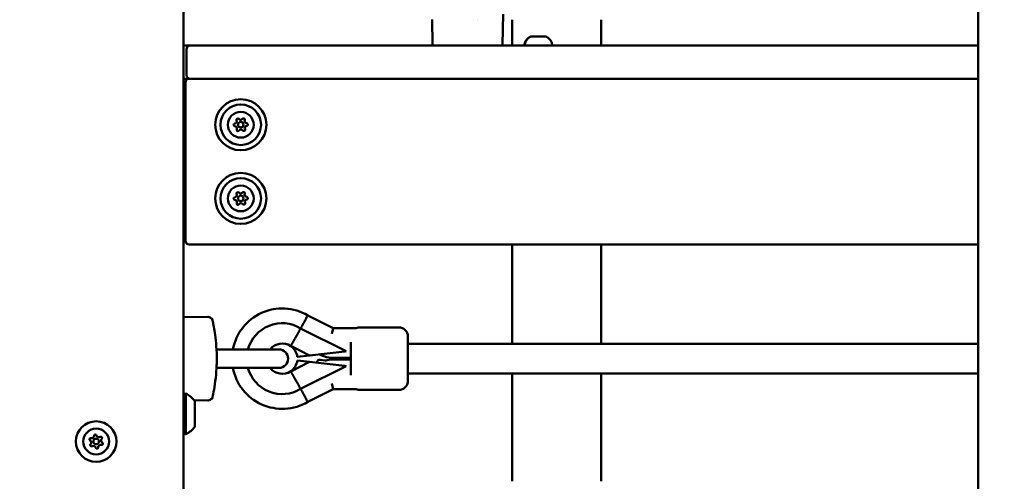
# Model space of a CAD drawing. Units: millimetres. Extents: x 0 to 37048, y 0 to 14394.
# Drawn here: x 23802 to 24337, y 9076 to 9326 of the extents above; entities that cross this region are included whole.
import ezdxf

# ---------------------------------------------------------------- set-up
doc = ezdxf.new("R2010")
doc.units = ezdxf.units.MM
doc.layers.add('MD_Visible', color=7, linetype='Continuous', lineweight=50)
doc.styles.get("Standard").update_dxf_attribs({"font": 'GOTHIC.TTF'})
doc.dimstyles.new('ISO-25', dxfattribs={"dimtxt": 160, "dimasz": 80, "dimexe": 1.25, "dimexo": 0.625, "dimgap": 20, "dimtad": 1, "dimdec": 0, "dimlfac": 0.1, "dimrnd": 5, "dimtxsty": 'Standard', "dimcen": 0, "dimse1": 1, "dimse2": 1, "dimclrd": 256, "dimclre": 8, "dimclrt": 256, "dimadec": 0, "dimazin": 0, "dimtfac": 1, "dimtdec": 0, "dimtmove": 0, "dimatfit": 3, "dimfxl": 1, "dimlwd": 5, "dimlwe": 5, "dimarcsym": 0})

# ---------------------------------------------------------------- blocks, each defined once
blk = doc.blocks.new('CustomObjectsInViewport4_0')
at = {"layer": 'MD_Visible', "extrusion": (0, 1, 0)}
for p, q in [((4337.29, 8897.45), (4337.29, 11739.15)), ((3905.99, 8995.45), (3905.99, 10270.75)), ((4041.05, 9312.94), (4040.82, 9326.57)), ((4079.36, 9329.51), (4079.07, 9312.94)), ((4084.34, 9326.49), (4084.34, 9312.45)), ((4132.64, 9326.49), (4132.64, 9312.45)), ((4063.42, 9325.9), (4063.42, 9325.9)), ((4065.56, 9326.19), (4065.56, 9326.19)), ((4094.53, 9317.45), (4094.67, 9317.45)), ((4094.67, 9317.45), (4094.91, 9317.45)), ((4095.24, 9317.45), (4094.91, 9317.45)), ((4095.24, 9317.45), (4095.58, 9317.45)), ((4095.58, 9317.45), (4097.89, 9317.45)), ((4099.09, 9317.45), (4099.24, 9317.45)), ((4099.24, 9317.45), (4101.54, 9317.45)), ((4101.54, 9317.45), (4101.88, 9317.45)), ((4102.22, 9317.45), (4101.88, 9317.45)), ((4102.22, 9317.45), (4102.45, 9317.45)), ((3909.49, 9312.45), (3905.99, 9312.45)), ((3907.49, 9310.45), (3907.49, 9296.45)), ((4337.29, 9312.45), (3909.49, 9312.45)), ((3905.99, 9294.45), (3908.99, 9294.45)), ((4337.29, 9294.45), (3908.99, 9294.45)), ((3909.49, 9294.45), (4337.29, 9294.45)), ((3906.99, 9289.45), (3905.99, 9289.45)), ((3906.99, 9292.45), (3906.99, 9206.45)), ((3905.99, 9209.45), (3906.99, 9209.45)), ((3908.99, 9204.45), (4337.29, 9204.45)), ((4084.34, 9204.45), (4084.34, 9150.45)), ((4132.64, 9204.45), (4132.64, 9150.45)), ((3919.12, 9165.18), (3906.48, 9164.95)), ((3987.2, 9158.95), (3973.36, 9165.91)), ((3994.25, 9146.45), (3969.5, 9158.89)), ((3986.49, 9155.95), (3987.2, 9158.95)), ((3999.58, 9158.95), (3987.2, 9158.95)), ((4022.76, 9159.45), (4001.76, 9159.45)), ((3996.76, 9133.49), (3996.76, 9151.4)), ((4027.76, 9154.45), (4027.76, 9130.45)), ((4337.29, 9150.45), (4027.76, 9150.45)), ((3964.1, 9149.35), (3964.08, 9149.31)), ((3974.28, 9144.23), (3964.11, 9149.35)), ((3993.48, 9146.36), (3974.26, 9144.19)), ((3980.65, 9144.33), (3979.71, 9144.8)), ((3993.48, 9146.36), (3994.25, 9146.45)), ((3964.11, 9135.54), (3974.28, 9140.66)), ((3967.69, 9143.45), (3974.26, 9144.19)), ((3974.26, 9140.7), (3967.7, 9141.48)), ((3974.26, 9144.19), (3974.28, 9144.23)), ((3974.26, 9140.7), (3993.48, 9138.53)), ((3974.28, 9140.66), (3974.26, 9140.7)), ((3978.41, 9140.8), (3978.25, 9140.25)), ((3982.89, 9141.54), (3980.02, 9141.87)), ((3996.76, 9142.95), (3986.49, 9142.95)), ((3986.49, 9141.95), (3996.76, 9141.95)), ((3964.08, 9135.58), (3964.1, 9135.54)), ((3969.5, 9126), (3994.25, 9138.45)), ((3994.25, 9138.45), (3993.48, 9138.53)), ((4337.29, 9134.45), (4027.76, 9134.45)), ((4084.34, 9134.45), (4084.34, 9075.86)), ((4132.64, 9134.45), (4132.64, 9075.86)), ((3986.49, 9128.95), (3987.2, 9125.95)), ((3907.19, 9123.45), (3907.19, 9101.45)), ((3973.36, 9118.98), (3987.2, 9125.95)), ((3987.2, 9125.95), (3999.58, 9125.95)), ((4022.76, 9125.45), (4001.76, 9125.45)), ((3919.12, 9119.72), (3911.7, 9119.85)), ((3911.99, 9119.45), (3911.99, 9105.45))]:
    blk.add_line(p, q, dxfattribs=at)
at = {"layer": 'MD_Visible', "extrusion": (1.22465e-16, 0, -1)}
for centre, radius in [((-3936.99, 9269.45), 13.88), ((-3936.99, 9269.45), 11), ((-3936.99, 9269.45), 7), ((-3936.99, 9269.45), 1.5), ((-3936.99, 9229.45), 13.88), ((-3936.99, 9229.45), 11), ((-3936.99, 9229.45), 7), ((-3936.99, 9229.45), 1.5), ((-3858.49, 9097.45), 11), ((-3858.49, 9097.45), 7), ((-3858.49, 9097.45), 1.5)]:
    blk.add_circle(centre, radius, dxfattribs=at)
for centre, radius, start, end in [((-4096.83, 9312.03), 5.93, 9.7166, 64.8561), ((-4096.98, 9312.03), 5.93, 9.7166, 64.8561), ((-4094.53, 9316.95), 0.5, 64.8561, 90), ((-4094.67, 9316.95), 0.5, 64.8561, 90), ((-4102.45, 9316.95), 0.5, 90, 115.1439), ((-4100.15, 9312.03), 5.93, 115.1439, 170.2834), ((-4091.48, 9312.95), 0.5, 270, 9.7166), ((-4091.62, 9312.95), 0.5, 270, 9.7166), ((-4105.5, 9312.95), 0.5, 170.2834, 270), ((-3935.32, 9272.13), 0.7, 335.8472, 140.5285), ((-3938.48, 9272.24), 0.7, 35.8472, 200.5285), ((-3933.83, 9269.35), 0.7, 275.8472, 80.5285), ((-3940.15, 9269.55), 0.7, 95.8472, 260.5285), ((-3935.49, 9266.66), 0.7, 215.8472, 20.5285), ((-3938.66, 9266.76), 0.7, 155.8472, 320.5285), ((-3935.32, 9232.13), 0.7, 335.8472, 140.5285), ((-3938.48, 9232.24), 0.7, 35.8472, 200.5285), ((-3940.15, 9229.55), 0.7, 95.8472, 260.5285), ((-3933.83, 9229.35), 0.7, 275.8472, 80.5285), ((-3935.49, 9226.66), 0.7, 215.8472, 20.5285), ((-3938.66, 9226.76), 0.7, 155.8472, 320.5285), ((-3959.5, 9142.45), 27.25, 10.5729, 120.564), ((-4001.76, 9154.45), 5, 64.1581, 90), ((-4022.76, 9154.45), 5, 90, 180), ((-3957.68, 9142.45), 5, 90, 270), ((-3959.5, 9142.45), 8.25, 123.7244, 173.0379), ((-3959.5, 9142.45), 8.25, 186.7317, 236.2756), ((-3986.49, 9155.95), 13, 270, 296.7015), ((-3986.49, 9128.95), 13, 74.9243, 90), ((-3959.5, 9142.45), 27.25, 239.436, 349.4271), ((-4022.76, 9130.45), 5, 180, 270), ((-3907.19, 9122.25), 1.2, 0, 90), ((-3902.17, 9112.55), 12, 114.7152, 144.8959), ((-4001.76, 9130.45), 5, 270, 295.8419), ((-3907.19, 9102.65), 1.2, 270, 0), ((-3902.17, 9112.35), 12, 215.1041, 245.2848), ((-3855.56, 9098.64), 0.7, 299.8084, 104.4897), ((-3858.06, 9100.58), 0.7, 359.8084, 164.4897), ((-3860.99, 9099.39), 0.7, 59.8084, 224.4897), ((-3861.42, 9096.25), 0.7, 119.8084, 284.4897), ((-3855.99, 9095.5), 0.7, 239.8084, 44.4897), ((-3858.92, 9094.31), 0.7, 179.8084, 344.4897)]:
    blk.add_arc(centre, radius, start, end, dxfattribs=at)
at = {"layer": 'MD_Visible'}
for centre, radius, start, end in [((3909.49, 9310.45), 2, 90, 180), ((3908.99, 9292.45), 2, 90, 180), ((3909.49, 9296.45), 2, 180, 270), ((3933.5, 9271.32), 1.3, 279.4715, 24.1528), ((3933.62, 9267.36), 1.3, 339.4715, 84.1528), ((3936.86, 9273.41), 1.3, 219.4715, 324.1528), ((3940.36, 9271.53), 1.3, 159.4715, 264.1528), ((3940.48, 9267.58), 1.3, 99.4715, 204.1528), ((3937.11, 9265.49), 1.3, 39.4715, 144.1528), ((3933.5, 9231.32), 1.3, 279.4715, 24.1528), ((3936.86, 9233.41), 1.3, 219.4715, 324.1528), ((3940.36, 9231.53), 1.3, 159.4715, 264.1528), ((3933.62, 9227.36), 1.3, 339.4715, 84.1528), ((3937.11, 9225.49), 1.3, 39.4715, 144.1528), ((3940.48, 9227.58), 1.3, 99.4715, 204.1528), ((3908.99, 9206.45), 2, 180, 270), ((3959.5, 9142.45), 19.25, 58.7026, 164.9453), ((3959.5, 9142.45), 8.25, 56.2756, 142.6948), ((3959.5, 9142.45), 8.3, 56.2957, 56.3159), ((3979.85, 9140.37), 1.5, 83.5559, 163.5559), ((3982.72, 9140.05), 1.5, 73.7152, 83.5559), ((3959.5, 9142.45), 19.25, 195.0546, 301.2974), ((3959.5, 9142.45), 8.25, 217.3052, 303.7244), ((3959.5, 9142.45), 8.3, 303.6841, 303.7043), ((3854.57, 9096.91), 1.3, 315.5103, 60.1916), ((3856.06, 9100.57), 1.3, 255.5103, 0.1916), ((3859.98, 9101.11), 1.3, 195.5103, 300.1916), ((3862.41, 9097.99), 1.3, 135.5103, 240.1916), ((3857, 9093.78), 1.3, 15.5103, 120.1916), ((3860.92, 9094.32), 1.3, 75.5103, 180.1916)]:
    blk.add_arc(centre, radius, start, end, dxfattribs=at)
at = {"layer": 'MD_Visible', "extrusion": (1.22465e-16, 0, -1)}
for centre, major_axis, start_param, end_param in [((3913.99, 9147.45), (11.5, 0), 5.728429, 5.728432), ((3940.68, 9147.45), (17, 0), 3.490658, 6.283185)]:
    blk.add_ellipse(centre, major_axis=major_axis, ratio=0, start_param=start_param, end_param=end_param, dxfattribs=at)
at = {"layer": 'MD_Visible'}
for centre, major_axis, ratio, start_param, end_param in [((3924.7, 9142.45), (0, 5), 0.939693, 0.199804, 0.199808), ((3924.7, 9142.45), (0, 5), 0.939693, -0.000001, 0.187124), ((3913.99, 9137.45), (-11.5, 0), 0, 3.513638, 3.686423), ((3924.7, 9142.45), (0, 5), 0.939693, 2.954565, 3.141592), ((3940.68, 9137.45), (-17, 0), 0, 3.141593, 5.934119), ((3940.68, 9137.45), (-17, 0), 0, 0.358508, 1.083347), ((3940.68, 9137.45), (-17, 0), 0, 2.376533, 3.141593)]:
    blk.add_ellipse(centre, major_axis=major_axis, ratio=ratio, start_param=start_param, end_param=end_param, dxfattribs=at)
at = {"layer": 'MD_Visible', "extrusion": (1.22465e-16, -7.00649e-46, -1)}
blk.add_ellipse((3913.99, 9147.45), major_axis=(11.5, 0), ratio=0, start_param=5.73828, end_param=5.91114, dxfattribs=at)
at = {"layer": 'MD_Visible'}
for points, knots in [([(4094.91, 9317.45), (4094.91, 9317.45), (4094.91, 9317.45), (4094.9, 9317.45), (4094.92, 9317.44), (4094.99, 9317.43), (4095.03, 9317.43), (4095.13, 9317.43), (4095.19, 9317.43), (4095.36, 9317.44), (4095.46, 9317.45), (4095.58, 9317.45), (4095.58, 9317.45), (4095.58, 9317.45)], [-0.0006567, -0.0006567, -0.0006567, -0.0006567, 0, 0, 0.0394171, 0.0394171, 0.0702393, 0.0702393, 0.1010616, 0.1010616, 0.1404787, 0.1404787, 0.1411354, 0.1411354, 0.1411354, 0.1411354]), ([(4097.89, 9317.45), (4097.89, 9317.45), (4097.89, 9317.45), (4098, 9317.45), (4098.13, 9317.44), (4098.36, 9317.43), (4098.46, 9317.43), (4098.67, 9317.43), (4098.77, 9317.43), (4099, 9317.44), (4099.12, 9317.45), (4099.23, 9317.45), (4099.24, 9317.45), (4099.24, 9317.45)], [-0.0006567, -0.0006567, -0.0006567, -0.0006567, 0, 0, 0.0394171, 0.0394171, 0.0702393, 0.0702393, 0.1010616, 0.1010616, 0.1404787, 0.1404787, 0.1411354, 0.1411354, 0.1411354, 0.1411354]), ([(4098.49, 9317.43), (4098.57, 9317.43), (4098.65, 9317.43), (4098.85, 9317.44), (4098.97, 9317.45), (4099.09, 9317.45), (4099.09, 9317.45), (4099.09, 9317.45)], [0.07746192, 0.07746192, 0.07746192, 0.07746192, 0.10106157, 0.10106157, 0.14047867, 0.14047867, 0.14113537, 0.14113537, 0.14113537, 0.14113537]), ([(4101.54, 9317.45), (4101.54, 9317.45), (4101.55, 9317.45), (4101.66, 9317.45), (4101.77, 9317.44), (4101.93, 9317.43), (4101.99, 9317.43), (4102.1, 9317.43), (4102.14, 9317.43), (4102.2, 9317.44), (4102.22, 9317.45), (4102.22, 9317.45), (4102.22, 9317.45), (4102.22, 9317.45)], [-0.0006567, -0.0006567, -0.0006567, -0.0006567, 0, 0, 0.0394171, 0.0394171, 0.0702393, 0.0702393, 0.1010616, 0.1010616, 0.1404787, 0.1404787, 0.1411354, 0.1411354, 0.1411354, 0.1411354]), ([(4041.55, 9312.45), (4041.55, 9312.45), (4041.55, 9312.45), (4041.55, 9312.45), (4041.54, 9312.45), (4041.54, 9312.45), (4041.53, 9312.45), (4041.51, 9312.45), (4041.5, 9312.45), (4041.44, 9312.46), (4041.4, 9312.47), (4041.31, 9312.51), (4041.26, 9312.54), (4041.2, 9312.59), (4041.17, 9312.62), (4041.12, 9312.69), (4041.09, 9312.74), (4041.07, 9312.82), (4041.06, 9312.86), (4041.05, 9312.91), (4041.05, 9312.92), (4041.05, 9312.94)], [0, 0, 0, 0, 0.0005854, 0.0005854, 0.00106346, 0.00106346, 0.00249776, 0.00249776, 0.00680408, 0.00680408, 0.01981786, 0.01981786, 0.03617582, 0.03617582, 0.04638083, 0.04638083, 0.06281124, 0.06281124, 0.07270465, 0.07270465, 0.07744394, 0.07744394, 0.07744394, 0.07744394]), ([(4079.07, 9312.94), (4079.07, 9312.88), (4079.06, 9312.83), (4079.03, 9312.74), (4079.01, 9312.71), (4078.96, 9312.63), (4078.93, 9312.59), (4078.86, 9312.54), (4078.83, 9312.52), (4078.75, 9312.48), (4078.7, 9312.46), (4078.62, 9312.45), (4078.59, 9312.45), (4078.57, 9312.45)], [0, 0, 0, 0, 0.01613953, 0.01613953, 0.02726568, 0.02726568, 0.04367433, 0.04367433, 0.05366262, 0.05366262, 0.07009789, 0.07009789, 0.07740049, 0.07740049, 0.07740049, 0.07740049]), ([(3905.99, 9164.46), (3905.99, 9164.46), (3905.99, 9164.46), (3905.99, 9164.46), (3905.99, 9164.46), (3905.99, 9164.47), (3905.99, 9164.47), (3905.99, 9164.5), (3905.99, 9164.53), (3906.01, 9164.61), (3906.03, 9164.66), (3906.08, 9164.75), (3906.12, 9164.79), (3906.19, 9164.86), (3906.24, 9164.89), (3906.35, 9164.94), (3906.41, 9164.95), (3906.48, 9164.95)], [0, 0, 0, 0, 0.00012176, 0.00012176, 0.00036527, 0.00036527, 0.00231373, 0.00231373, 0.01012911, 0.01012911, 0.02590379, 0.02590379, 0.04167846, 0.04167846, 0.05745312, 0.05745312, 0.07731461, 0.07731461, 0.07731461, 0.07731461]), ([(3921.34, 9164.28), (3921.36, 9164.27), (3921.38, 9164.26), (3921.41, 9164.23), (3921.42, 9164.22), (3921.44, 9164.2), (3921.45, 9164.19), (3921.46, 9164.17), (3921.46, 9164.16), (3921.47, 9164.15), (3921.47, 9164.15), (3921.47, 9164.14), (3921.47, 9164.14), (3921.48, 9164.13), (3921.48, 9164.13), (3921.48, 9164.12), (3921.48, 9164.12), (3921.48, 9164.11), (3921.48, 9164.11), (3921.48, 9164.11), (3921.48, 9164.1), (3921.49, 9164.09), (3921.49, 9164.07), (3921.51, 9163.99), (3921.52, 9163.93), (3921.6, 9163.6), (3921.69, 9163.16), (3921.97, 9161.84), (3922.16, 9160.87), (3922.6, 9158.45), (3922.85, 9156.95), (3923.33, 9153.43), (3923.56, 9151.33), (3923.89, 9146.74), (3923.98, 9144.17), (3923.93, 9138.98), (3923.79, 9136.29), (3923.33, 9131.34), (3923.01, 9128.99), (3922.39, 9125.17), (3922.08, 9123.6), (3921.68, 9121.65), (3921.55, 9121.09), (3921.5, 9120.88)], [0, 0, 0, 0, 0.008058, 0.008058, 0.012047, 0.012047, 0.015843, 0.015843, 0.01867, 0.01867, 0.020213, 0.020213, 0.022429, 0.022429, 0.024858, 0.024858, 0.02905, 0.02905, 0.039172, 0.039172, 0.069503, 0.069503, 0.16052, 0.16052, 0.297134, 0.297134, 0.710101, 0.710101, 1.223922, 1.223922, 1.803512, 1.803512, 2.476136, 2.476136, 3.235319, 3.235319, 4.034849, 4.034849, 4.825704, 4.825704, 5.55246, 5.55246, 6.123718, 6.123718, 6.123718, 6.123718]), ([(3973.36, 9165.91), (3973.36, 9165.91), (3973.26, 9165.73), (3973.07, 9165.38), (3972.88, 9165.04), (3972.6, 9164.53), (3972.25, 9163.89), (3971.9, 9163.25), (3971.48, 9162.48), (3971.02, 9161.65), (3970.55, 9160.79), (3970.05, 9159.88), (3969.53, 9158.95), (3969.52, 9158.93), (3969.51, 9158.91), (3969.5, 9158.89)], [1.254372, 1.254372, 1.254372, 1.254372, 1.566717, 1.566717, 1.566717, 1.879084, 1.879084, 1.879084, 2.191562, 2.191562, 2.191562, 2.508744, 2.508744, 2.508744, 2.515432, 2.515432, 2.515432, 2.515432]), ([(3964.11, 9149.35), (3964.12, 9149.37), (3964.13, 9149.39), (3964.14, 9149.41), (3964.16, 9149.44), (3964.18, 9149.47), (3964.2, 9149.5), (3964.22, 9149.54), (3964.24, 9149.58), (3964.26, 9149.62), (3964.27, 9149.63), (3964.28, 9149.65), (3964.29, 9149.66), (3964.31, 9149.69), (3964.32, 9149.72), (3964.34, 9149.76), (3964.36, 9149.79), (3964.38, 9149.83), (3964.41, 9149.87), (3964.42, 9149.89), (3964.43, 9149.91), (3964.45, 9149.93), (3964.48, 9149.99), (3964.52, 9150.06), (3964.56, 9150.13), (3964.59, 9150.18), (3964.61, 9150.22), (3964.64, 9150.27), (3964.69, 9150.35), (3964.73, 9150.43), (3964.78, 9150.52), (3964.83, 9150.6), (3964.88, 9150.69), (3964.94, 9150.78), (3964.99, 9150.87), (3965.04, 9150.97), (3965.1, 9151.07), (3965.12, 9151.1), (3965.14, 9151.13), (3965.16, 9151.16), (3965.2, 9151.23), (3965.24, 9151.31), (3965.28, 9151.38), (3965.32, 9151.45), (3965.36, 9151.53), (3965.41, 9151.6), (3965.43, 9151.64), (3965.45, 9151.67), (3965.47, 9151.71), (3965.53, 9151.82), (3965.6, 9151.94), (3965.67, 9152.07), (3965.72, 9152.14), (3965.76, 9152.23), (3965.81, 9152.31), (3965.89, 9152.45), (3965.98, 9152.6), (3966.06, 9152.76), (3966.15, 9152.91), (3966.24, 9153.06), (3966.33, 9153.22), (3966.41, 9153.37), (3966.49, 9153.51), (3966.58, 9153.66), (3966.66, 9153.81), (3966.74, 9153.95), (3966.82, 9154.1), (3966.91, 9154.25), (3967, 9154.4), (3967.08, 9154.56), (3967.17, 9154.71), (3967.26, 9154.87), (3967.34, 9155.03), (3967.37, 9155.08), (3967.4, 9155.13), (3967.43, 9155.18), (3967.52, 9155.34), (3967.61, 9155.5), (3967.7, 9155.66), (3967.76, 9155.77), (3967.82, 9155.88), (3967.88, 9155.98), (3967.94, 9156.1), (3968.01, 9156.21), (3968.07, 9156.33), (3968.14, 9156.44), (3968.2, 9156.56), (3968.27, 9156.67), (3968.29, 9156.72), (3968.32, 9156.77), (3968.35, 9156.82), (3968.44, 9156.99), (3968.54, 9157.16), (3968.63, 9157.33), (3968.69, 9157.44), (3968.76, 9157.55), (3968.82, 9157.67), (3968.9, 9157.81), (3968.98, 9157.95), (3969.06, 9158.09), (3969.1, 9158.17), (3969.14, 9158.24), (3969.18, 9158.31), (3969.22, 9158.38), (3969.26, 9158.45), (3969.3, 9158.52)], [0.00099377, 0.00099377, 0.00099377, 0.00099377, 0.00158429, 0.00158429, 0.00158429, 0.00217503, 0.00217503, 0.00217503, 0.0027635, 0.0027635, 0.0027635, 0.00293549, 0.00293549, 0.00293549, 0.00331335, 0.00331335, 0.00331335, 0.00369092, 0.00369092, 0.00369092, 0.00390635, 0.00390635, 0.00390635, 0.00448846, 0.00448846, 0.00448846, 0.0048772, 0.0048772, 0.0048772, 0.00546624, 0.00546624, 0.00546624, 0.00605436, 0.00605436, 0.00605436, 0.00663865, 0.00663865, 0.00663865, 0.00681892, 0.00681892, 0.00681892, 0.00721367, 0.00721367, 0.00721367, 0.00760886, 0.00760886, 0.00760886, 0.00778978, 0.00778978, 0.00778978, 0.00837806, 0.00837806, 0.00837806, 0.00876063, 0.00876063, 0.00876063, 0.00943652, 0.00943652, 0.00943652, 0.01010441, 0.01010441, 0.01010441, 0.01070235, 0.01070235, 0.01070235, 0.0112838, 0.0112838, 0.0112838, 0.01186853, 0.01186853, 0.01186853, 0.01245561, 0.01245561, 0.01245561, 0.01264407, 0.01264407, 0.01264407, 0.01323098, 0.01323098, 0.01323098, 0.01361492, 0.01361492, 0.01361492, 0.01401675, 0.01401675, 0.01401675, 0.01441809, 0.01441809, 0.01441809, 0.01458578, 0.01458578, 0.01458578, 0.01517281, 0.01517281, 0.01517281, 0.01555664, 0.01555664, 0.01555664, 0.01604207, 0.01604207, 0.01604207, 0.01628478, 0.01628478, 0.01628478, 0.0165275, 0.0165275, 0.0165275, 0.0165275]), ([(3964.11, 9135.54), (3964.12, 9135.53), (3964.13, 9135.51), (3964.14, 9135.48), (3964.16, 9135.46), (3964.18, 9135.42), (3964.2, 9135.39), (3964.22, 9135.36), (3964.24, 9135.32), (3964.26, 9135.27), (3964.27, 9135.26), (3964.28, 9135.25), (3964.29, 9135.23), (3964.31, 9135.2), (3964.32, 9135.17), (3964.34, 9135.13), (3964.36, 9135.1), (3964.38, 9135.06), (3964.41, 9135.03), (3964.42, 9135), (3964.43, 9134.98), (3964.45, 9134.96), (3964.48, 9134.9), (3964.52, 9134.83), (3964.56, 9134.76), (3964.59, 9134.72), (3964.61, 9134.67), (3964.64, 9134.62), (3964.69, 9134.54), (3964.73, 9134.46), (3964.78, 9134.38), (3964.83, 9134.29), (3964.88, 9134.2), (3964.94, 9134.11), (3964.99, 9134.02), (3965.04, 9133.92), (3965.1, 9133.82), (3965.12, 9133.79), (3965.14, 9133.76), (3965.16, 9133.73), (3965.2, 9133.66), (3965.24, 9133.59), (3965.28, 9133.51), (3965.32, 9133.44), (3965.36, 9133.37), (3965.41, 9133.29), (3965.43, 9133.25), (3965.45, 9133.22), (3965.47, 9133.18), (3965.53, 9133.07), (3965.6, 9132.95), (3965.67, 9132.83), (3965.72, 9132.75), (3965.76, 9132.67), (3965.81, 9132.58), (3965.89, 9132.44), (3965.98, 9132.29), (3966.06, 9132.14), (3966.15, 9131.99), (3966.24, 9131.83), (3966.33, 9131.67), (3966.41, 9131.53), (3966.49, 9131.38), (3966.58, 9131.23), (3966.66, 9131.09), (3966.74, 9130.94), (3966.82, 9130.79), (3966.91, 9130.64), (3967, 9130.49), (3967.08, 9130.33), (3967.17, 9130.18), (3967.26, 9130.02), (3967.34, 9129.87), (3967.37, 9129.81), (3967.4, 9129.76), (3967.43, 9129.71), (3967.52, 9129.55), (3967.61, 9129.39), (3967.7, 9129.23), (3967.76, 9129.12), (3967.82, 9129.02), (3967.88, 9128.91), (3967.94, 9128.8), (3968.01, 9128.68), (3968.07, 9128.57), (3968.14, 9128.45), (3968.2, 9128.34), (3968.27, 9128.22), (3968.29, 9128.17), (3968.32, 9128.12), (3968.35, 9128.07), (3968.44, 9127.9), (3968.54, 9127.73), (3968.63, 9127.56), (3968.69, 9127.45), (3968.76, 9127.34), (3968.82, 9127.23), (3968.9, 9127.08), (3968.98, 9126.94), (3969.06, 9126.8), (3969.1, 9126.73), (3969.14, 9126.66), (3969.18, 9126.58), (3969.22, 9126.51), (3969.26, 9126.44), (3969.3, 9126.37)], [0.00099377, 0.00099377, 0.00099377, 0.00099377, 0.00158429, 0.00158429, 0.00158429, 0.00217503, 0.00217503, 0.00217503, 0.0027635, 0.0027635, 0.0027635, 0.00293549, 0.00293549, 0.00293549, 0.00331335, 0.00331335, 0.00331335, 0.00369092, 0.00369092, 0.00369092, 0.00390635, 0.00390635, 0.00390635, 0.00448846, 0.00448846, 0.00448846, 0.0048772, 0.0048772, 0.0048772, 0.00546624, 0.00546624, 0.00546624, 0.00605436, 0.00605436, 0.00605436, 0.00663865, 0.00663865, 0.00663865, 0.00681892, 0.00681892, 0.00681892, 0.00721367, 0.00721367, 0.00721367, 0.00760886, 0.00760886, 0.00760886, 0.00778978, 0.00778978, 0.00778978, 0.00837806, 0.00837806, 0.00837806, 0.00876063, 0.00876063, 0.00876063, 0.00943652, 0.00943652, 0.00943652, 0.01010441, 0.01010441, 0.01010441, 0.01070235, 0.01070235, 0.01070235, 0.0112838, 0.0112838, 0.0112838, 0.01186853, 0.01186853, 0.01186853, 0.01245561, 0.01245561, 0.01245561, 0.01264407, 0.01264407, 0.01264407, 0.01323098, 0.01323098, 0.01323098, 0.01361492, 0.01361492, 0.01361492, 0.01401675, 0.01401675, 0.01401675, 0.01441809, 0.01441809, 0.01441809, 0.01458578, 0.01458578, 0.01458578, 0.01517281, 0.01517281, 0.01517281, 0.01555664, 0.01555664, 0.01555664, 0.01604207, 0.01604207, 0.01604207, 0.01628478, 0.01628478, 0.01628478, 0.0165275, 0.0165275, 0.0165275, 0.0165275]), ([(3973.36, 9118.98), (3973.36, 9118.98), (3973.26, 9119.16), (3973.07, 9119.51), (3972.88, 9119.85), (3972.6, 9120.36), (3972.25, 9121), (3971.9, 9121.65), (3971.48, 9122.41), (3971.02, 9123.25), (3970.55, 9124.1), (3970.05, 9125.01), (3969.54, 9125.94), (3969.52, 9125.96), (3969.51, 9125.98), (3969.5, 9126)], [-1.254172, -1.254172, -1.254172, -1.254172, -0.94183, -0.94183, -0.94183, -0.629471, -0.629471, -0.629471, -0.317011, -0.317011, -0.317011, 0, 0, 0, 0.006886, 0.006886, 0.006886, 0.006886]), ([(3921.5, 9120.88), (3921.5, 9120.85), (3921.49, 9120.83), (3921.49, 9120.8), (3921.49, 9120.8), (3921.48, 9120.79), (3921.48, 9120.79), (3921.48, 9120.79), (3921.48, 9120.79), (3921.48, 9120.78), (3921.48, 9120.78), (3921.48, 9120.77), (3921.48, 9120.77), (3921.48, 9120.77), (3921.48, 9120.77), (3921.48, 9120.76), (3921.47, 9120.76), (3921.47, 9120.75), (3921.47, 9120.74), (3921.46, 9120.73), (3921.45, 9120.71), (3921.43, 9120.68), (3921.42, 9120.67), (3921.38, 9120.64), (3921.36, 9120.62), (3921.34, 9120.61)], [0, 0, 0, 0, 0.0844313, 0.0844313, 0.1262045, 0.1262045, 0.1468543, 0.1468543, 0.1571702, 0.1571702, 0.1627994, 0.1627994, 0.1641282, 0.1641282, 0.1649588, 0.1649588, 0.1659186, 0.1659186, 0.1680382, 0.1680382, 0.1722292, 0.1722292, 0.1790691, 0.1790691, 0.1865151, 0.1865151, 0.1865151, 0.1865151])]:
    blk.add_open_spline(points, degree=3, knots=knots, dxfattribs=at)
for points in [[(4079.07, 9312.94), (4079.07, 9312.94), (4079.07, 9312.94), (4079.07, 9312.94)], [(3919.12, 9165.18), (3919.18, 9165.18), (3919.23, 9165.16), (3919.27, 9165.15)], [(3919.27, 9165.15), (3919.96, 9164.86), (3920.65, 9164.57), (3921.34, 9164.28)], [(3919.26, 9119.75), (3919.22, 9119.73), (3919.17, 9119.72), (3919.12, 9119.72)], [(3919.12, 9119.72), (3919.12, 9119.72), (3919.12, 9119.72), (3919.12, 9119.72)], [(3921.34, 9120.61), (3920.64, 9120.32), (3919.95, 9120.04), (3919.26, 9119.75)], [(3921.34, 9120.61), (3921.34, 9120.61), (3921.34, 9120.61), (3921.34, 9120.61)]]:
    blk.add_open_spline(points, degree=3, dxfattribs=at)
blk = doc.blocks.new('*D5')
at = {"lineweight": 5, "transparency": 16777216}
blk.add_line((22042.43, 14181.15), (28705.93, 14181.15), dxfattribs=at)
at = {"transparency": 16777216}
for points in [[(22042.43, 14194.49), (22042.43, 14167.82), (21962.43, 14181.15)], [(28705.93, 14194.49), (28705.93, 14167.82), (28785.93, 14181.15)]]:
    blk.add_solid(points, dxfattribs=at)
at = {"layer": 'Defpoints', "color": 0, "transparency": 16777216}
for p in [(28785.93, 14181.15), (21962.43, 9311.81), (28785.93, 9036.22)]:
    blk.add_point(p, dxfattribs=at)
at = {"transparency": 16777216, "insert": (25374.18, 14285.18), "char_height": 160, "attachment_point": 5}
blk.add_mtext('680', dxfattribs=at)

msp = doc.modelspace()

# ---------------------------------------------------------------- block references
at = {"layer": 'MD_Visible'}
msp.add_blockref('CustomObjectsInViewport4_0', (19985.44, 0), dxfattribs=at)

# ---------------------------------------------------------------- dimensions: what is measured, and where the dimension line sits
dim = msp.add_linear_dim(base=(28785.93, 14181.15), p1=(21962.43, 9311.81), p2=(28785.93, 9036.22), dimstyle='ISO-25')
dim.commit()
dim.dimension.update_dxf_attribs({"geometry": '*D5', "text_midpoint": (25374.18, 14285.18)})

doc.saveas('drawing.dxf')
